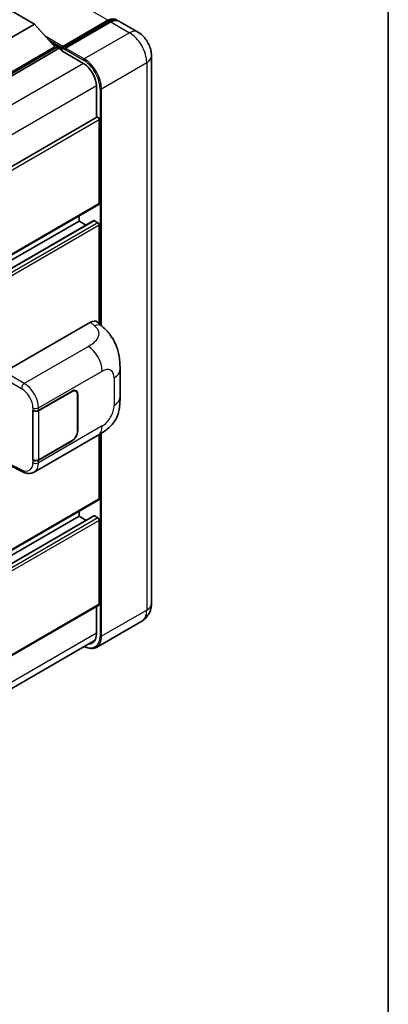
# Model space of a CAD drawing. Units: millimetres. Extents: x 58 to 11858, y 32 to 1437.
# Drawn here: x 1549 to 1622, y 216 to 410 of the extents above; entities that cross this region are included whole.
import ezdxf

# ---------------------------------------------------------------- set-up
doc = ezdxf.new("R2010")
doc.units = ezdxf.units.MM
doc.header["$LTSCALE"] = 4
for name, color, linetype, lineweight in [('Border (ISO)', 7, 'Continuous', 35), ('Visible (ISO)', 7, 'Continuous', 35), ('Visible Narrow (ISO)', 7, 'Continuous', 25)]:
    doc.layers.add(name, color=color, linetype=linetype, lineweight=lineweight)

# ---------------------------------------------------------------- blocks, each defined once
blk = doc.blocks.new('図面枠 tk図枠')
at = {"layer": 'Border (ISO)'}
blk.add_line((405.5, 289), (405.5, 8), dxfattribs=at)

msp = doc.modelspace()

# ---------------------------------------------------------------- linework, layer by layer
at = {"layer": 'Visible (ISO)'}
for p, q in [((1545.2648, 413.2241), (1552.3359, 409.1416)), ((1552.3359, 409.1416), (1545.2648, 405.0591)), ((1552.3359, 409.1416), (1556.3522, 404.6346)), ((1557.8079, 404.3995), (1566.8588, 409.6251)), ((1557.9362, 404.7652), (1566.8174, 409.8928)), ((1567.3831, 409.5662), (1558.4736, 404.4223)), ((1572.6601, 407.6018), (1568.9831, 409.7247)), ((1555.7528, 405.3073), (1556.9179, 404.6346)), ((1556.3522, 404.6346), (1545.2648, 398.2332)), ((1556.9179, 404.6346), (1545.2648, 397.9066)), ((1556.9179, 404.1773), (1545.2648, 397.4494)), ((1556.9179, 404.1773), (1556.9179, 404.6346)), ((1557.7665, 404.042), (1556.9179, 404.5319)), ((1557.7665, 404.1773), (1557.7665, 404.4713)), ((1557.7665, 403.8507), (1557.7665, 404.308)), ((1557.7665, 403.8507), (1561.8677, 401.4829)), ((1558.3321, 404.1447), (1557.9079, 404.3896)), ((1558.3321, 404.1773), (1558.3321, 404.1447)), ((1575.3914, 402.8709), (1575.3914, 295.0934)), ((1564.5547, 396.8288), (1564.5547, 390.7588)), ((1564.6375, 390.8066), (1453.2611, 326.5034)), ((1565.1204, 373.8036), (1565.1204, 390.2969)), ((1565.0375, 373.6205), (1453.6803, 309.3284)), ((1564.0387, 370.4516), (1453.6803, 306.7361)), ((1561.1606, 370.3744), (1453.6803, 308.3206)), ((1561.1606, 370.3744), (1561.1606, 371.3822)), ((1562.5328, 369.5821), (1561.1606, 370.3744)), ((1564.8375, 370.0478), (1564.1587, 370.4397)), ((1565.1204, 350.1449), (1565.1204, 369.5579)), ((1546.4524, 340.6537), (1563.4031, 350.4402)), ((1564.7675, 350.4646), (1565.6969, 349.6226)), ((1569.2012, 335.7119), (1569.2012, 341.1169)), ((1553.1659, 333.0988), (1559.7464, 336.898)), ((1553.1985, 333.0523), (1559.7464, 336.8327)), ((1560.5064, 336.908), (1560.2566, 337.0522)), ((1560.8212, 336.2121), (1560.8212, 329.027)), ((1560.8777, 336.2448), (1560.8777, 329.0596)), ((1552.0342, 333.0986), (1552.0546, 333.0876)), ((1552.0342, 323.3006), (1552.0342, 333.0986)), ((1552.0672, 333.0523), (1552.0939, 333.0677)), ((1552.0672, 323.385), (1552.0672, 333.0523)), ((1552.3143, 320.9534), (1564.8635, 328.1986)), ((1565.1204, 315.6691), (1565.1204, 328.349)), ((1559.7464, 327.1), (1553.1659, 323.3008)), ((1559.7464, 327.1654), (1553.1985, 323.385)), ((1547.4283, 322.2901), (1549.9827, 321.0143)), ((1552.1266, 323.354), (1552.0342, 323.3006)), ((1552.0546, 323.2896), (1552.0342, 323.3006)), ((1565.0375, 315.486), (1453.6803, 251.1939)), ((1564.0387, 312.317), (1453.6803, 248.6016)), ((1561.1606, 312.2398), (1453.6803, 250.1861)), ((1561.1606, 312.2398), (1561.1606, 313.2476)), ((1562.5328, 311.4476), (1561.1606, 312.2398)), ((1564.8375, 311.9132), (1564.1587, 312.3051)), ((1565.1204, 294.9301), (1565.1204, 311.4233)), ((1565.0375, 294.747), (1453.6803, 230.4549)), ((1564.5547, 294.4682), (1564.5547, 289.0513)), ((1573.4601, 291.5896), (1564.5505, 286.4457)), ((1453.0209, 223.603), (1564.2759, 287.8361))]:
    msp.add_line(p, q, dxfattribs=at)
for centre, major_axis, ratio, start_param, end_param in [((1566.8174, 407.28), (1.6, 2.7713), 0.57735027, 6.10547471, 7.06858347), ((1567.3831, 406.9534), (1.6, 2.7713), 0.57735027, 0, 0.78539816), ((1557.9362, 404.5692), (0.12, 0.2078), 0.57735027, 0.78539816, 2.35619449), ((1557.9079, 404.2263), (-0.1, 0.1732), 0.57735027, 5.49778714, 7.06858347), ((1558.4736, 404.259), (-0.1, -0.1732), 0.57735027, 3.92699082, 5.49778714), ((1561.8677, 398.3802), (1.9, -3.2909), 0.57735027, 0.78539816, 2.35619449), ((1564.8375, 390.4602), (-0.2, 0.3464), 0.57735027, 3.92699082, 6.28318531), ((1564.8375, 373.9669), (0.2, -0.3464), 0.57735027, 0, 0.78539816), ((1564.1587, 370.2437), (-0.12, 0.2078), 0.57735027, 5.49778714, 6.28318531), ((1564.8375, 369.7212), (-0.2, 0.3464), 0.57735027, 3.92699082, 5.49778714), ((1563.3915, 348.4727), (1.2479, 2.0869), 0.57333637, 6.16912861, 7.08294563), ((1559.7464, 335.5916), (0.8, 1.3856), 0.57735027, 5.49778714, 7.06858347), ((1559.7464, 335.5916), (0.76, 1.3164), 0.57735027, 5.49778714, 7.06858347), ((1552.6002, 333.4254), (0.8, 0), 0.57735027, 3.9618974, 5.49778714), ((1552.6329, 333.3789), (-0.8, 0), 0.57735027, 0.78539816, 2.35619449), ((1559.7464, 328.4064), (0.8, 1.3856), 0.57735027, 3.92699082, 5.49778714), ((1559.7464, 328.4064), (-0.76, -1.3164), 0.57735027, 0.78539816, 2.35619449), ((1552.6002, 323.6274), (-0.8, 0), 0.57735027, 0.82030475, 2.35619449), ((1552.6329, 323.7116), (0.8, 0), 0.57735027, 3.92699082, 5.49778714), ((1564.8375, 315.8324), (0.2, -0.3464), 0.57735027, 0, 0.78539816), ((1564.1587, 312.1092), (-0.12, 0.2078), 0.57735027, 5.49778714, 6.28318531), ((1564.8375, 311.5866), (-0.2, 0.3464), 0.57735027, 3.92699082, 5.49778714), ((1564.8375, 295.0934), (0.2, -0.3464), 0.57735027, 0, 0.78539816), ((1561.8677, 290.6026), (1.9, -3.2909), 0.57735027, 5.95730235, 7.06858347)]:
    msp.add_ellipse(centre, major_axis=major_axis, ratio=ratio, start_param=start_param, end_param=end_param, dxfattribs=at)
for points, knots in [([(1566.8588, 409.6251), (1566.9689, 409.6886), (1567.0798, 409.7427), (1567.3017, 409.8302), (1567.4125, 409.8636), (1567.6321, 409.908), (1567.7408, 409.919), (1567.9533, 409.9166), (1568.0572, 409.9033), (1568.1738, 409.8728), (1568.1909, 409.8679), (1568.2079, 409.8626)], [1.570796327, 1.570796327, 1.570796327, 1.570796327, 1.727875959, 1.727875959, 1.884955592, 1.884955592, 2.042035225, 2.042035225, 2.199114858, 2.199114858, 2.226350272, 2.226350272, 2.226350272, 2.226350272]), ([(1575.3914, 402.8709), (1575.3914, 403.2979), (1575.3356, 403.6902), (1575.1569, 404.4287), (1575.0329, 404.7751), (1574.7288, 405.434), (1574.5484, 405.7464), (1574.1298, 406.3392), (1573.8918, 406.6198), (1573.3417, 407.1438), (1573.0299, 407.3883), (1572.6601, 407.6018)], [4.71238898, 4.71238898, 4.71238898, 4.71238898, 5.02654825, 5.02654825, 5.34070751, 5.34070751, 5.65486678, 5.65486678, 5.96902604, 5.96902604, 6.28318531, 6.28318531, 6.28318531, 6.28318531]), ([(1565.6969, 349.6226), (1565.9563, 349.3875), (1566.2779, 349.1001), (1566.845, 348.4911), (1567.1057, 348.1705), (1567.6778, 347.3723), (1567.988, 346.8617), (1568.3759, 346.029), (1568.4898, 345.7503), (1568.7166, 345.1028), (1568.8211, 344.7275), (1568.9975, 343.9393), (1569.0639, 343.5222), (1569.1891, 342.4278), (1569.2012, 341.719), (1569.2012, 341.1169)], [0, 0, 0, 0, 0.18362486, 0.18362486, 0.36333296, 0.36333296, 0.60386192, 0.60386192, 0.71569796, 0.71569796, 0.86115341, 0.86115341, 1.02941414, 1.02941414, 1.30785701, 1.30785701, 1.30785701, 1.30785701]), ([(1569.2012, 335.7119), (1569.2012, 335.13), (1569.191, 334.4818), (1569.0698, 333.4802), (1569.0052, 333.1006), (1568.8554, 332.5027), (1568.7919, 332.2876), (1568.6345, 331.852), (1568.5383, 331.6287), (1568.2835, 331.1428), (1568.1118, 330.8804), (1567.7614, 330.4309), (1567.582, 330.2334), (1567.1154, 329.769), (1566.8234, 329.5207), (1565.9961, 328.877), (1565.4078, 328.5129), (1564.8635, 328.1986)], [0, 0, 0, 0, 0.26907114, 0.26907114, 0.43224894, 0.43224894, 0.52213259, 0.52213259, 0.61371232, 0.61371232, 0.72841245, 0.72841245, 0.83295305, 0.83295305, 0.995563, 0.995563, 1.28301074, 1.28301074, 1.28301074, 1.28301074]), ([(1552.3143, 320.9534), (1552.1735, 320.8721), (1552.0225, 320.8088), (1551.7111, 320.7203), (1551.551, 320.695), (1551.23, 320.679), (1551.0691, 320.6882), (1550.7509, 320.7358), (1550.5936, 320.7743), (1550.284, 320.8763), (1550.1318, 320.9399), (1549.9827, 321.0143)], [0.785398163, 0.785398163, 0.785398163, 0.785398163, 0.935496479, 0.935496479, 1.085594795, 1.085594795, 1.23569311, 1.23569311, 1.385791426, 1.385791426, 1.535889742, 1.535889742, 1.535889742, 1.535889742]), ([(1573.4601, 291.5896), (1573.7533, 291.7589), (1574.0222, 291.969), (1574.4808, 292.433), (1574.6706, 292.686), (1574.9727, 293.1962), (1575.0857, 293.4532), (1575.2532, 293.9518), (1575.308, 294.1936), (1575.3771, 294.6575), (1575.3914, 294.8799), (1575.3914, 295.0934)], [3.926990817, 3.926990817, 3.926990817, 3.926990817, 4.08407045, 4.08407045, 4.241150082, 4.241150082, 4.398229715, 4.398229715, 4.555309348, 4.555309348, 4.71238898, 4.71238898, 4.71238898, 4.71238898]), ([(1564.5505, 286.4457), (1564.4144, 286.3671), (1564.2675, 286.3072), (1563.9585, 286.2263), (1563.7964, 286.2054), (1563.4624, 286.2017), (1563.2906, 286.2189), (1562.9415, 286.2895), (1562.7642, 286.3429), (1562.4436, 286.4693), (1562.3007, 286.5363), (1562.1581, 286.6134)], [2.35619449, 2.35619449, 2.35619449, 2.35619449, 2.513274123, 2.513274123, 2.670353756, 2.670353756, 2.827433388, 2.827433388, 2.984513021, 2.984513021, 3.110002899, 3.110002899, 3.110002899, 3.110002899])]:
    msp.add_open_spline(points, degree=3, knots=knots, dxfattribs=at)
at = {"layer": 'Visible Narrow (ISO)'}
for p, q in [((1566.8174, 409.8928), (1338.8462, 541.512)), ((1557.9079, 404.3896), (1566.9588, 409.6152)), ((1566.9588, 409.6152), (1567.2134, 409.4682)), ((1567.3831, 409.5662), (1571.0601, 407.4433)), ((1571.0601, 407.4433), (1562.1505, 402.2994)), ((1557.9362, 404.7652), (1554.434, 406.7872)), ((1557.7665, 404.4713), (1555.1533, 405.9799)), ((1557.7665, 404.1773), (1555.6928, 405.3745)), ((1558.3321, 404.1773), (1562.0091, 402.0544)), ((1562.1505, 402.2994), (1558.4736, 404.4223)), ((1562.0056, 401.3992), (1450.4244, 336.9777)), ((1565.5446, 396.4206), (1574.4542, 401.5645)), ((1574.4542, 401.5645), (1574.4542, 293.787)), ((1564.5511, 396.9901), (1453.087, 332.6362)), ((1565.2618, 396.4206), (1565.2618, 350.0168)), ((1565.5446, 349.7605), (1565.5446, 396.4206)), ((1565.1204, 390.2969), (1453.6303, 325.9281)), ((1565.1204, 373.8036), (1453.6803, 309.4637)), ((1564.1587, 370.4397), (1453.6803, 306.655)), ((1564.8375, 370.0478), (1453.6803, 305.8711)), ((1565.1204, 369.5579), (1453.6803, 305.2179)), ((1563.4031, 350.4402), (1564.1447, 349.7682)), ((1562.9622, 345.6736), (1550.3599, 338.3977)), ((1545.8871, 339.6745), (1549.7946, 337.4185)), ((1550.3599, 338.3977), (1546.4524, 340.6537)), ((1553.1659, 333.6017), (1565.6919, 340.8336)), ((1568.0297, 339.4839), (1568.0297, 334.0789)), ((1559.6898, 336.8653), (1559.7464, 336.8327)), ((1560.8196, 336.2784), (1560.8777, 336.2448)), ((1552.0546, 333.5905), (1552.0546, 333.0876)), ((1553.1659, 333.0988), (1553.1659, 333.6017)), ((1553.1985, 323.385), (1553.1985, 333.0523)), ((1565.6919, 330.0298), (1553.1659, 322.7979)), ((1560.8777, 329.0596), (1560.8212, 329.0923)), ((1565.2618, 328.4336), (1565.2618, 288.6431)), ((1565.5446, 288.6431), (1565.5446, 328.608)), ((1559.6898, 327.1327), (1559.7464, 327.1)), ((1549.7946, 321.3922), (1547.5134, 322.5315)), ((1552.0546, 323.2896), (1552.0546, 322.7867)), ((1553.1659, 322.7979), (1553.1659, 323.3008)), ((1565.1204, 315.6691), (1453.6803, 251.3292)), ((1564.1587, 312.3051), (1453.6803, 248.5204)), ((1564.8375, 311.9132), (1453.6803, 247.7366)), ((1565.1204, 311.4233), (1453.6803, 247.0834)), ((1565.1204, 294.9301), (1453.6803, 230.5901)), ((1574.4542, 293.787), (1565.5446, 288.6431)), ((1564.5547, 289.2146), (1453.1146, 224.8747))]:
    msp.add_line(p, q, dxfattribs=at)
for centre, major_axis, ratio, start_param, end_param in [((1566.9588, 409.4519), (-0.1, 0.1732), 0.57735027, 5.49778714, 6.28318531), ((1566.9588, 407.1984), (1.48, 2.5634), 0.57735027, 0.15155638, 0.78539816), ((1571.0601, 404.8305), (1.6, 2.7713), 0.57735027, 0, 0.78539816), ((1571.0601, 403.5241), (2.4, -4.1569), 0.57735027, 0.78539816, 2.35619449), ((1562.1505, 402.1361), (0.1, 0.1732), 0.57735027, 0.78539816, 2.35619449), ((1562.0091, 398.2985), (2.3, -3.9837), 0.57735027, 0.78539816, 2.35619449), ((1562.1505, 398.3802), (-2.4, 4.1569), 0.57735027, 3.92699082, 5.49778714), ((1572.1914, 402.8709), (3.2, 0), 0.57735027, 5.49778714, 6.28318531), ((1565.4032, 396.5022), (0.2, 0), 0.57735027, 3.92699082, 5.49778714), ((1564.0855, 347.844), (1.6114, 1.7786), 0.65672952, 0, 0.91381702), ((1562.8635, 342.4666), (-2, 3.4641), 0.57735027, 3.92699082, 5.46288056), ((1565.6919, 338.1342), (1.653, 2.8632), 0.57735027, 5.49778714, 7.06858347), ((1565.2012, 341.1169), (4, 0), 0.57735027, 5.49778714, 6.28318531), ((1550.3402, 337.7563), (0.4, 0.6928), 0.53637355, 0.78600715, 2.3555855), ((1549.7128, 334.8513), (1.6866, -2.7207), 0.59713441, 0.76668294, 2.30257268), ((1550.2584, 335.1891), (-2.086, 3.4139), 0.59324129, 3.91222392, 5.44811366), ((1565.2012, 335.7119), (4, 0), 0.57735027, 5.49778714, 6.28318531), ((1552.6002, 333.9283), (0.8, 0), 0.57735027, 3.9618974, 5.49778714), ((1565.6919, 332.7292), (-1.653, -2.8632), 0.57735027, 0.78539816, 2.35619449), ((1562.8635, 331.6628), (2, -3.4641), 0.57735027, 0, 0.78539816), ((1549.7128, 324.0474), (1.6866, -2.7207), 0.59713441, 5.5139785, 7.04986825), ((1552.6002, 323.1245), (-0.8, 0), 0.57735027, 0.82030475, 2.35619449), ((1550.2584, 324.3852), (-2.086, 3.4139), 0.59324129, 3.12682576, 3.91222392), ((1550.3402, 321.73), (-0.3574, -0.7157), 0.5766475, 5.463532, 6.28318531), ((1572.1914, 295.0934), (3.2, 0), 0.57735027, 5.49778714, 6.28318531), ((1571.0601, 295.7466), (2.4, -4.1569), 0.57735027, 0, 0.78539816), ((1562.0091, 290.521), (2.3, -3.9837), 0.57735027, 5.56327508, 7.06858347), ((1562.1505, 290.6026), (2.4, -4.1569), 0.57735027, 0, 0.78539816), ((1565.4032, 288.7247), (0.2, 0), 0.57735027, 3.92699082, 5.49778714)]:
    msp.add_ellipse(centre, major_axis=major_axis, ratio=ratio, start_param=start_param, end_param=end_param, dxfattribs=at)
msp.add_open_spline([(1564.1447, 349.7682), (1564.3984, 349.5384), (1564.669, 349.2763), (1564.8334, 348.9601), (1565.0638, 348.5168), (1565.0721, 347.971), (1564.8356, 347.4461), (1564.6298, 346.9893), (1564.2476, 346.5624), (1563.8193, 346.2299), (1563.5308, 346.006), (1563.226, 345.8259), (1562.9622, 345.6736)], degree=3, knots=[0, 0, 0, 0, 0.22498324, 0.22498324, 0.22498324, 0.54043573, 0.54043573, 0.54043573, 0.81501171, 0.81501171, 0.81501171, 1, 1, 1, 1], dxfattribs=at)

# ---------------------------------------------------------------- block references
at = {"xscale": 4, "yscale": 4, "zscale": 4}
msp.add_blockref('図面枠 tk図枠', (0, 0), dxfattribs=at)

doc.saveas('drawing.dxf')
